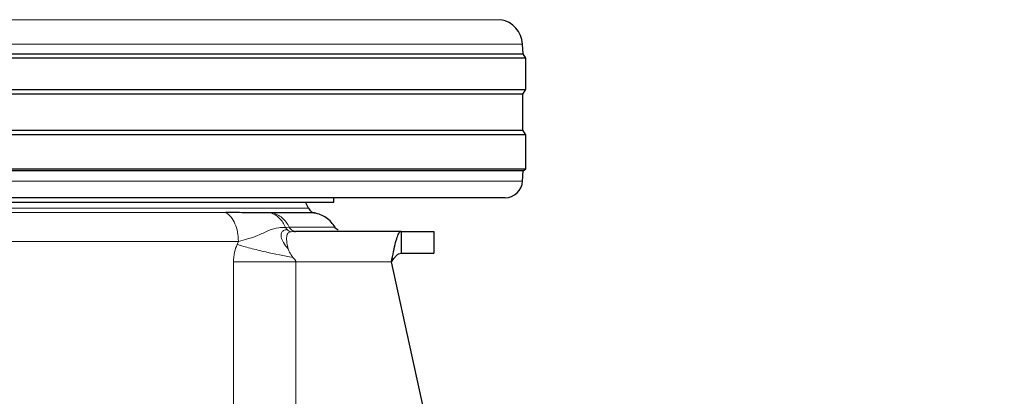
# Model space of a CAD drawing. Units: millimetres. Extents: x 0 to 210, y 0 to 297.
# Drawn here: x 139 to 145, y 215 to 217 of the extents above; entities that cross this region are included whole.
import ezdxf

# ---------------------------------------------------------------- set-up
doc = ezdxf.new("R2010")
doc.units = ezdxf.units.MM
doc.styles.add('SLDTEXTSTYLE0', font='TXT', dxfattribs={"width": 0.75})
doc.dimstyles.new('SLDDIMSTYLE1', dxfattribs={"dimtxt": 3.5, "dimasz": 3.302, "dimexe": 0, "dimexo": 0.0625, "dimgap": 0.875, "dimtad": 1, "dimlfac": 20, "dimrnd": 1e-09, "dimzin": 12, "dimdsep": 46, "dimtxsty": 'SLDTEXTSTYLE0', "dimsah": 1, "dimcen": 0.09, "dimadec": 0, "dimazin": 3, "dimtfac": 1, "dimtofl": 0, "dimtmove": 0, "dimatfit": 3, "dimfxl": 0, "dimfrac": 2, "dimtolj": 1, "dimtzin": 12, "dimarcsym": 0})
doc.dimstyles.new('SLDDIMSTYLE5', dxfattribs={"dimtxt": 3.5, "dimasz": 3.302, "dimexe": 0, "dimexo": 0.0625, "dimgap": 0.875, "dimtad": 1, "dimlfac": 20, "dimrnd": 1e-09, "dimzin": 12, "dimdsep": 46, "dimtxsty": 'SLDTEXTSTYLE0', "dimsah": 1, "dimcen": 0, "dimadec": 0, "dimazin": 3, "dimtfac": 1, "dimtmove": 0, "dimatfit": 3, "dimfxl": 0, "dimfrac": 2, "dimtolj": 1, "dimtzin": 12, "dimarcsym": 0})

# ---------------------------------------------------------------- blocks, each defined once
blk = doc.blocks.new('_D_7')
at = {"color": 7, "linetype": 'Continuous', "lineweight": 0}
for p, q in [((143.9797, 212.9743), (149.479, 216.1493)), ((138.5671, 209.8493), (143.9797, 212.9743)), ((138.5671, 209.8493), (124.3499, 201.641))]:
    blk.add_line(p, q, dxfattribs=at)
at = {"color": 7, "linetype": 'Continuous', "lineweight": 18}
for points in [[(143.9797, 212.9743), (147.0894, 214.1923), (146.5894, 215.0583)], [(138.5671, 209.8493), (135.4575, 208.6313), (135.9575, 207.7653)]]:
    blk.add_solid(points, dxfattribs=at)
at = {"color": 7, "linetype": 'Continuous', "lineweight": 18, "char_height": 3.5, "attachment_point": 1, "rotation": 30, "style": 'SLDTEXTSTYLE0'}
for s, insert in [('125', (126.6687, 208.1816)), ('%%c', (122.1242, 205.4961))]:
    blk.add_mtext(s, dxfattribs=dict(at, insert=insert))
blk = doc.blocks.new('_D_8')
at = {"color": 7, "linetype": 'Continuous', "lineweight": 0}
for p, q in [((138.6484, 215.3368), (138.6484, 197.2868)), ((171.5484, 215.3368), (171.5484, 197.2868)), ((138.6484, 198.2868), (171.5484, 198.2868))]:
    blk.add_line(p, q, dxfattribs=at)
at = {"color": 7, "linetype": 'Continuous', "lineweight": 18}
for points in [[(138.6484, 198.2868), (141.9504, 197.7868), (141.9504, 198.7868)], [(171.5484, 198.2868), (168.2464, 198.7868), (168.2464, 197.7868)]]:
    blk.add_solid(points, dxfattribs=at)
at = {"color": 7, "linetype": 'Continuous', "lineweight": 18, "insert": (151.2193, 202.7986), "char_height": 3.5, "attachment_point": 1, "style": 'SLDTEXTSTYLE0'}
blk.add_mtext('658', dxfattribs=at)

msp = doc.modelspace()

# ---------------------------------------------------------------- linework, layer by layer
at = {"color": 8, "linetype": 'Continuous', "lineweight": 18}
for p, q in [((136.89181, 216.75737), (141.65503, 216.75737)), ((141.77968, 216.61735), (136.76716, 216.61735)), ((136.7674, 215.8316), (141.77943, 215.8316)), ((140.08103, 215.65219), (137.96508, 215.65219)), ((137.99332, 215.67733), (140.55352, 215.67733)), ((140.42275, 215.56682), (140.44385, 215.56858)), ((140.43126, 215.55513), (140.42275, 215.56682)), ((140.47887, 215.54433), (140.45554, 215.54253)), ((140.15305, 215.4872), (137.84842, 215.4872)), ((140.14491, 215.4692), (140.15305, 215.4872)), ((140.12371, 212.10024), (140.12371, 215.36933)), ((140.48172, 215.36933), (140.48172, 211.5519)), ((141.029, 215.36933), (140.48172, 215.36933))]:
    msp.add_line(p, q, dxfattribs=at)
at = {"color": 7, "linetype": 'Continuous', "lineweight": 25}
for p, q in [((141.78257, 216.56219), (141.77968, 216.61735)), ((141.79842, 216.53683), (136.74842, 216.53683)), ((136.76427, 216.56219), (141.78257, 216.56219)), ((141.79842, 216.53683), (141.78257, 216.56219)), ((141.79842, 216.35683), (141.79842, 216.53683)), ((136.74842, 216.35683), (141.79842, 216.35683)), ((141.7818, 216.33025), (136.76503, 216.33025)), ((141.7818, 216.33025), (141.79842, 216.35683)), ((141.7818, 216.12341), (141.7818, 216.33025)), ((141.79842, 216.09683), (136.74842, 216.09683)), ((136.76503, 216.12341), (141.7818, 216.12341)), ((141.79842, 216.09683), (141.7818, 216.12341)), ((141.79842, 215.90183), (141.79842, 216.09683)), ((136.74842, 215.90183), (141.79842, 215.90183)), ((141.78259, 215.89194), (136.76424, 215.89194)), ((141.77943, 215.8316), (141.78259, 215.89194)), ((141.78259, 215.89194), (141.79842, 215.90183)), ((141.67957, 215.73683), (136.86727, 215.73683)), ((140.55352, 215.67733), (140.53657, 215.71192)), ((140.69842, 215.71173), (140.69842, 215.73683)), ((140.34849, 215.65025), (140.33552, 215.65029)), ((140.47385, 215.54419), (140.46857, 215.54595)), ((141.08379, 215.54433), (140.47887, 215.54433)), ((141.08379, 215.54433), (141.08379, 215.41933)), ((141.27341, 215.41933), (141.27341, 215.54433)), ((141.85961, 211.56481), (141.029, 215.36933))]:
    msp.add_line(p, q, dxfattribs=at)
for centre, radius, start, end in [((141.62989, 216.6095), 0.15, 3, 80.3501), ((141.67957, 215.83683), 0.1, 270, 357), ((140.59842, 215.69933), 0.05, 206.09973, 270)]:
    msp.add_arc(centre, radius, start, end, dxfattribs=at)
for points in [[(137.84842, 215.71183), (137.85372, 215.71183), (137.86433, 215.71183), (137.94906, 215.71183), (138.08076, 215.71183), (138.25934, 215.71183), (138.47661, 215.71183), (138.72458, 215.71183), (138.99362, 215.71183), (139.18015, 215.71183), (139.27342, 215.71183)], [(139.27342, 215.71183), (139.36668, 215.71183), (139.55321, 215.71183), (139.82225, 215.71183), (140.07022, 215.71183), (140.28749, 215.71183), (140.46608, 215.71183), (140.59777, 215.71183), (140.68251, 215.71183), (140.69311, 215.71183), (140.69842, 215.71183)], [(140.58889, 215.65025), (140.58593, 215.65025), (140.58, 215.65025), (140.53163, 215.65025), (140.45766, 215.65025), (140.38488, 215.65025), (140.34849, 215.65025)], [(141.029, 215.36933), (141.03356, 215.37588), (141.0427, 215.38899), (141.05639, 215.40551), (141.07009, 215.41708), (141.07922, 215.41858), (141.08379, 215.41933)]]:
    msp.add_open_spline(points, degree=3, dxfattribs=at)
for points, knots in [([(140.33552, 215.65029), (140.30678, 215.65015), (140.27082, 215.64997), (140.22001, 215.65065), (140.20078, 215.65096), (140.18949, 215.65115), (140.18615, 215.6512), (140.15144, 215.65178), (140.11605, 215.65198), (140.08103, 215.65219)], [0, 0, 0, 0, 0.3960839, 0.4955294, 0.5884847, 0.6140344, 0.621584, 0.6256516, 1, 1, 1, 1]), ([(140.706, 215.56785), (140.69912, 215.57798), (140.68519, 215.59849), (140.65658, 215.62278), (140.62396, 215.64135), (140.59993, 215.64741), (140.58805, 215.65041)], [0, 0, 0, 0, 0.2471709, 0.5000002, 0.7528293, 1, 1, 1, 1]), ([(140.46857, 215.54596), (140.4686, 215.54595), (140.47181, 215.54435), (140.47535, 215.54434), (140.47887, 215.54433)], [0, 0, 0, 0, 0.0070464, 1, 1, 1, 1]), ([(140.7238, 215.55081), (140.72008, 215.55326), (140.71277, 215.55807), (140.70783, 215.56529), (140.70541, 215.56883)], [0, 0, 0, 0, 0.5085732, 1, 1, 1, 1]), ([(141.029, 215.36933), (141.033, 215.3894), (141.041, 215.42953), (141.053, 215.48274), (141.065, 215.52237), (141.07528, 215.54184), (141.08153, 215.54367), (141.08379, 215.54433)], [0, 0, 0, 0, 0.21895594, 0.43791189, 0.65685204, 0.87579235, 1, 1, 1, 1]), ([(141.08379, 215.54433), (141.12159, 215.54433), (141.19761, 215.54433), (141.26107, 215.54433), (141.26874, 215.54433), (141.27249, 215.54433)], [0, 0, 0, 0, 0.33571277, 0.67520435, 1, 1, 1, 1]), ([(141.08379, 215.41933), (141.12159, 215.41933), (141.19761, 215.41933), (141.26107, 215.41933), (141.26874, 215.41933), (141.27249, 215.41933)], [0, 0, 0, 0, 0.3357128, 0.6752044, 1, 1, 1, 1]), ([(138.38575, 214.76209), (138.4358, 214.68542), (138.53589, 214.5321), (138.6923, 214.29265), (138.86709, 214.02479), (139.06133, 213.72739), (139.20256, 213.51108), (139.27342, 213.40254)], [0, 0, 0, 0, 0.1777895, 0.355527, 0.534316, 0.7663278, 1, 1, 1, 1])]:
    msp.add_open_spline(points, degree=3, knots=knots, dxfattribs=at)
at = {"color": 8, "linetype": 'Continuous', "lineweight": 18}
for points in [[(140.15305, 215.4872), (140.15206, 215.50517), (140.15008, 215.5411), (140.13446, 215.58965), (140.11141, 215.62969), (140.09116, 215.64469), (140.08103, 215.65219)], [(140.12371, 215.36933), (140.1786, 215.36933), (140.28838, 215.36933), (140.41728, 215.36933), (140.48172, 215.36933)]]:
    msp.add_open_spline(points, degree=3, dxfattribs=at)
for points, knots in [([(140.42275, 215.56682), (140.41792, 215.5767), (140.40806, 215.59689), (140.38734, 215.62135), (140.36301, 215.64063), (140.34468, 215.64707), (140.33552, 215.65029)], [0, 0, 0, 0, 0.23950002, 0.48953973, 0.7449861, 1, 1, 1, 1]), ([(140.34849, 215.65025), (140.35808, 215.64723), (140.37748, 215.64114), (140.4038, 215.62275), (140.42694, 215.59878), (140.43825, 215.57857), (140.44385, 215.56858)], [0, 0, 0, 0, 0.2472363, 0.5000002, 0.752764, 1, 1, 1, 1]), ([(140.15305, 215.4872), (140.17051, 215.49158), (140.20714, 215.50077), (140.26803, 215.52041), (140.32858, 215.55278), (140.37779, 215.56601), (140.40972, 215.56659), (140.42275, 215.56682)], [0, 0, 0, 0, 0.1705784, 0.3577706, 0.5853584, 0.8307748, 1, 1, 1, 1]), ([(140.43126, 215.55513), (140.42386, 215.55349), (140.40931, 215.55026), (140.39743, 215.53697), (140.39645, 215.51209), (140.40893, 215.47834), (140.42744, 215.45647), (140.43726, 215.44486)], [0, 0, 0, 0, 0.1921869, 0.3784253, 0.5678384, 0.7706327, 1, 1, 1, 1]), ([(140.45554, 215.54253), (140.45204, 215.54185), (140.44479, 215.54042), (140.43365, 215.53386), (140.42823, 215.51604), (140.42853, 215.48286), (140.43479, 215.45559), (140.43726, 215.44486)], [0, 0, 0, 0, 0.0924633, 0.1916315, 0.4645096, 0.7893413, 1, 1, 1, 1]), ([(140.45554, 215.54253), (140.45131, 215.5434), (140.44256, 215.54519), (140.43511, 215.55175), (140.43126, 215.55513)], [0, 0, 0, 0, 0.4826416, 1, 1, 1, 1]), ([(140.44385, 215.56858), (140.44584, 215.56514), (140.4499, 215.55813), (140.45849, 215.5502), (140.46522, 215.54737), (140.46857, 215.54596)], [0, 0, 0, 0, 0.3266842, 0.6645013, 1, 1, 1, 1]), ([(140.44385, 215.56858), (140.48346, 215.56858), (140.56268, 215.56858), (140.64321, 215.56858), (140.69587, 215.56858), (140.70233, 215.56858), (140.70556, 215.56858)], [0, 0, 0, 0, 0.2499987, 0.5000028, 0.7500048, 1, 1, 1, 1]), ([(140.12371, 215.36933), (140.12509, 215.38816), (140.12766, 215.42302), (140.13948, 215.45465), (140.14491, 215.4692)], [0, 0, 0, 0, 0.5401203, 1, 1, 1, 1]), ([(140.14492, 215.46919), (140.16981, 215.46208), (140.22094, 215.44747), (140.32824, 215.42122), (140.41318, 215.40461), (140.46589, 215.3943)], [0, 0, 0, 0, 0.2647166, 0.5437316, 1, 1, 1, 1]), ([(140.43726, 215.44486), (140.43852, 215.44108), (140.44311, 215.4273), (140.45291, 215.41031), (140.46242, 215.39842), (140.46494, 215.39543), (140.46495, 215.39542), (140.46498, 215.39538), (140.46511, 215.39523), (140.46542, 215.39486), (140.46571, 215.39453), (140.46589, 215.3943)], [0, 0, 0, 0, 0.2144377, 0.7808072, 0.9754856, 0.9755083, 0.9756885, 0.9761897, 0.9780866, 0.9854589, 1, 1, 1, 1]), ([(140.46589, 215.3943), (140.46608, 215.39408), (140.46777, 215.39209), (140.47237, 215.38665), (140.47781, 215.3802), (140.48125, 215.37352), (140.48158, 215.37064), (140.48172, 215.36933)], [0, 0, 0, 0, 0.029251, 0.2617091, 0.7135443, 0.8695448, 1, 1, 1, 1])]:
    msp.add_open_spline(points, degree=3, knots=knots, dxfattribs=at)

# ---------------------------------------------------------------- dimensions: what is measured, and where the dimension line sits
at = {"color": 7, "linetype": 'Continuous', "lineweight": 18}
dim = msp.add_linear_dim(base=(171.54842, 198.28683), p1=(138.64842, 216.33683), p2=(171.54842, 216.33683), dimstyle='SLDDIMSTYLE1', dxfattribs=at)
dim.commit()
dim.dimension.update_dxf_attribs({"geometry": '_D_8', "text_midpoint": (155.09842, 198.28683), "dimtype": 160})
dim = msp.add_diameter_dim_2p(p1=(138.56709, 209.84933), p2=(143.97975, 212.97433), dimstyle='SLDDIMSTYLE5', dxfattribs=at)
dim.commit()
dim.dimension.update_dxf_attribs({"geometry": '_D_7', "text_midpoint": (129.74727, 204.75721), "dimtype": 163})

doc.saveas('drawing.dxf')
